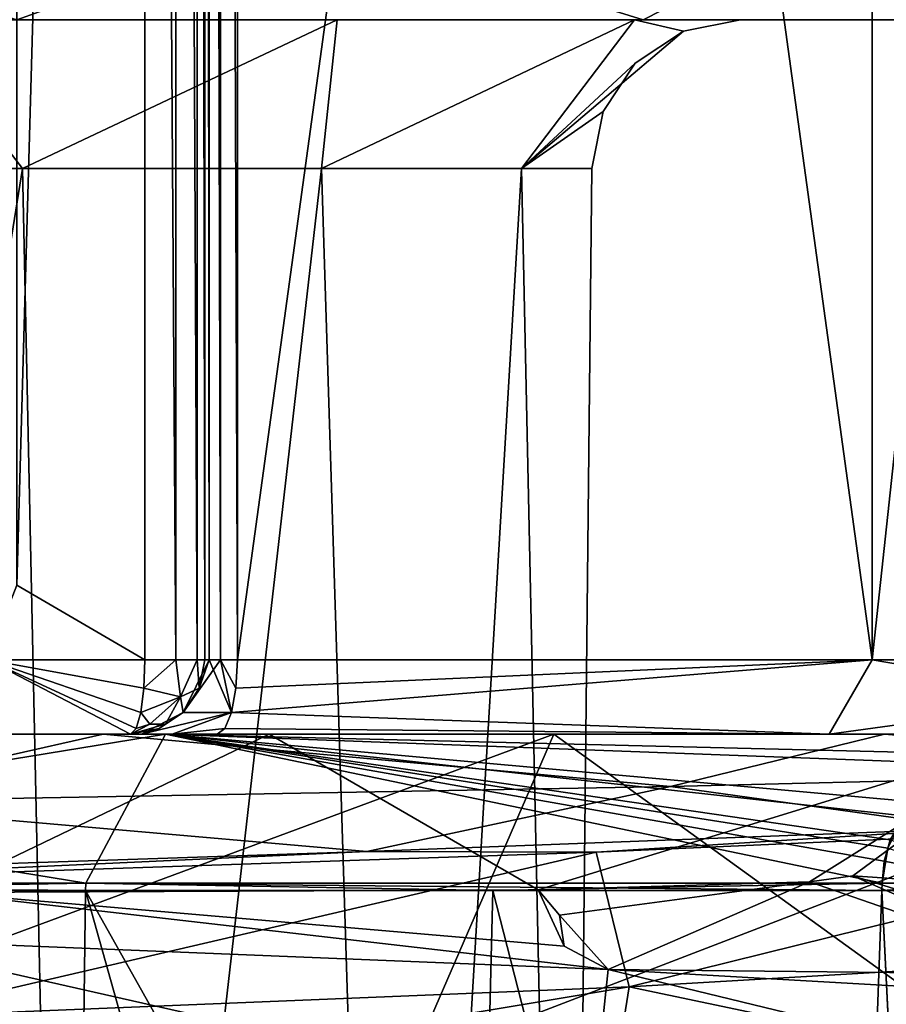
# Model space of a CAD drawing. Extents: x -32 to 32, y -10 to 114.
# Drawn here: x 1 to 4, y 65 to 68 of the extents above; entities that cross this region are included whole.
import ezdxf

# ---------------------------------------------------------------- set-up
doc = ezdxf.new("R2010")
doc.units = 0
doc.header["$MEASUREMENT"] = 0

msp = doc.modelspace()

# ---------------------------------------------------------------- linework, layer by layer
for points in [[(1.16747, 66.199997, -8.167004), (1.16747, 83, -8.167004), (1.598371, 81.449997, -8.093706)], [(1.16753, 83, 8.166996), (1.16753, 66.199997, 8.166996), (1.598429, 81.449997, 8.093695)], [(1.598371, 65.949997, -8.093706), (1.16747, 66.199997, -8.167004), (1.598371, 81.449997, -8.093706)], [(1.16753, 66.199997, 8.166996), (1.598429, 65.949997, 8.093695), (1.598429, 81.449997, 8.093695)], [(1.701971, 65.949997, -8.046906), (1.598371, 65.949997, -8.093706), (1.598371, 81.449997, -8.093706)], [(1.701971, 65.949997, -8.046906), (1.598371, 81.449997, -8.093706), (1.701971, 81.449997, -8.046906)], [(1.598429, 81.449997, 8.093695), (1.598429, 65.949997, 8.093695), (1.702029, 65.949997, 8.046894)], [(1.702029, 81.449997, 8.046894), (1.598429, 81.449997, 8.093695), (1.702029, 65.949997, 8.046894)], [(1.774171, 65.949997, -7.959106), (1.701971, 81.449997, -8.046906), (1.774171, 81.449997, -7.959106)], [(1.774171, 65.949997, -7.959106), (1.701971, 65.949997, -8.046906), (1.701971, 81.449997, -8.046906)], [(1.702029, 81.449997, 8.046894), (1.702029, 65.949997, 8.046894), (1.774229, 65.949997, 7.959094)], [(1.774229, 81.449997, 7.959094), (1.702029, 81.449997, 8.046894), (1.774229, 65.949997, 7.959094)], [(1.799972, 65.949997, -7.848407), (1.774171, 81.449997, -7.959106), (1.799972, 81.449997, -7.848407)], [(1.799972, 65.949997, -7.848407), (1.774171, 65.949997, -7.959106), (1.774171, 81.449997, -7.959106)], [(1.774229, 81.449997, 7.959094), (1.774229, 65.949997, 7.959094), (1.800028, 65.949997, 7.848393)], [(1.800028, 81.449997, 7.848393), (1.774229, 81.449997, 7.959094), (1.800028, 65.949997, 7.848393)], [(1.799975, 81.449997, -6.879007), (1.799975, 65.949997, -6.879007), (1.799972, 65.949997, -7.848407)], [(1.799972, 81.449997, -7.848407), (1.799975, 81.449997, -6.879007), (1.799972, 65.949997, -7.848407)], [(1.813775, 65.949997, -6.816206), (1.799975, 81.449997, -6.879007), (1.813775, 81.449997, -6.816206)], [(1.799975, 65.949997, -6.879007), (1.799975, 81.449997, -6.879007), (1.813775, 65.949997, -6.816206)], [(1.800025, 81.449997, 6.878994), (1.800025, 65.949997, 6.878994), (1.813825, 65.949997, 6.816193)], [(1.800025, 81.449997, 6.878994), (1.813825, 65.949997, 6.816193), (1.813825, 81.449997, 6.816193)], [(1.800025, 81.449997, 6.878994), (1.800028, 65.949997, 7.848393), (1.800025, 65.949997, 6.878994)], [(1.800025, 81.449997, 6.878994), (1.800028, 81.449997, 7.848393), (1.800028, 65.949997, 7.848393)], [(1.852476, 65.949997, -6.765007), (1.813775, 81.449997, -6.816206), (1.852476, 81.449997, -6.765007)], [(1.813775, 65.949997, -6.816206), (1.813775, 81.449997, -6.816206), (1.852476, 65.949997, -6.765007)], [(1.813825, 81.449997, 6.816193), (1.813825, 65.949997, 6.816193), (1.852524, 65.949997, 6.764993)], [(1.813825, 81.449997, 6.816193), (1.852524, 65.949997, 6.764993), (1.852524, 81.449997, 6.764993)], [(1.909076, 65.949997, -6.734607), (1.852476, 81.449997, -6.765007), (1.909076, 81.449997, -6.734607)], [(1.852476, 65.949997, -6.765007), (1.852476, 81.449997, -6.765007), (1.909076, 65.949997, -6.734607)], [(1.852524, 81.449997, 6.764993), (1.852524, 65.949997, 6.764993), (1.909124, 65.949997, 6.734593)], [(1.852524, 81.449997, 6.764993), (1.909124, 65.949997, 6.734593), (1.909124, 81.449997, 6.734593)], [(1.909076, 65.949997, -6.734607), (1.909076, 81.449997, -6.734607), (4.04258, 81.449997, -5.714715)], [(4.04258, 65.949997, -5.714715), (1.909076, 65.949997, -6.734607), (4.04258, 81.449997, -5.714715)], [(4.042621, 65.949997, 5.714685), (4.042621, 81.449997, 5.714685), (1.909124, 81.449997, 6.734593)], [(1.909124, 65.949997, 6.734593), (4.042621, 65.949997, 5.714685), (1.909124, 81.449997, 6.734593)], [(4.04258, 65.949997, -5.714715), (4.04258, 81.449997, -5.714715), (5.714685, 81.449997, -4.042621)], [(5.714685, 65.949997, -4.042621), (4.04258, 65.949997, -5.714715), (5.714685, 81.449997, -4.042621)], [(5.714715, 65.949997, 4.04258), (5.714715, 81.449997, 4.04258), (4.042621, 81.449997, 5.714685)], [(4.042621, 65.949997, 5.714685), (5.714715, 65.949997, 4.04258), (4.042621, 81.449997, 5.714685)], [(2.142981, 68.449997, -5.173707), (-0.00002, 68.449997, -5.6), (1.168182, 68.099998, -5.118404)], [(0.00002, 68.449997, 5.6), (2.143019, 68.449997, 5.173692), (1.168218, 68.099998, 5.118396)], [(3.273285, 68.099998, -4.104612), (2.142981, 68.449997, -5.173707), (1.168182, 68.099998, -5.118404)], [(1.168218, 68.099998, 5.118396), (2.143019, 68.449997, 5.173692), (3.273315, 68.099998, 4.104588)], [(3.959786, 68.449997, -3.959814), (2.142981, 68.449997, -5.173707), (3.273285, 68.099998, -4.104612)], [(2.143019, 68.449997, 5.173692), (3.959814, 68.449997, 3.959786), (3.273315, 68.099998, 4.104588)], [(4.730092, 68.099998, -2.277917), (3.959786, 68.449997, -3.959814), (3.273285, 68.099998, -4.104612)], [(3.273315, 68.099998, 4.104588), (3.959814, 68.449997, 3.959786), (4.730108, 68.099998, 2.277883)], [(4.730092, 68.099998, -2.277917), (5.173692, 68.449997, -2.143019), (3.959786, 68.449997, -3.959814)], [(3.959814, 68.449997, 3.959786), (5.173707, 68.449997, 2.142981), (4.730108, 68.099998, 2.277883)], [(1.18629, 67.599998, -2.864004), (0.801087, 68.099998, -3.509703), (-0.000011, 67.599998, -3.1)], [(0.000011, 67.599998, 3.1), (0.801113, 68.099998, 3.509697), (1.18631, 67.599998, 2.863996)], [(2.24459, 68.099998, -2.814608), (0.801087, 68.099998, -3.509703), (1.18629, 67.599998, -2.864004)], [(0.801087, 68.099998, -3.509703), (3.273285, 68.099998, -4.104612), (1.168182, 68.099998, -5.118404)], [(0.801087, 68.099998, -3.509703), (2.24459, 68.099998, -2.814608), (3.273285, 68.099998, -4.104612)], [(1.18631, 67.599998, 2.863996), (0.801113, 68.099998, 3.509697), (2.24461, 68.099998, 2.814592)], [(1.168218, 68.099998, 5.118396), (2.24461, 68.099998, 2.814592), (0.801113, 68.099998, 3.509697)], [(1.168218, 68.099998, 5.118396), (3.273315, 68.099998, 4.104588), (2.24461, 68.099998, 2.814592)], [(2.191992, 67.599998, -2.192008), (2.24459, 68.099998, -2.814608), (1.18629, 67.599998, -2.864004)], [(1.18631, 67.599998, 2.863996), (2.24461, 68.099998, 2.814592), (2.192008, 67.599998, 2.191992)], [(3.243494, 68.099998, -1.562012), (2.24459, 68.099998, -2.814608), (2.191992, 67.599998, -2.192008)], [(2.863996, 67.599998, -1.18631), (3.243494, 68.099998, -1.562012), (2.191992, 67.599998, -2.192008)], [(2.192008, 67.599998, 2.191992), (2.24461, 68.099998, 2.814592), (3.243506, 68.099998, 1.561988)], [(2.192008, 67.599998, 2.191992), (3.243506, 68.099998, 1.561988), (2.864004, 67.599998, 1.18629)], [(2.24459, 68.099998, -2.814608), (4.730092, 68.099998, -2.277917), (3.273285, 68.099998, -4.104612)], [(3.243494, 68.099998, -1.562012), (4.730092, 68.099998, -2.277917), (2.24459, 68.099998, -2.814608)], [(3.273315, 68.099998, 4.104588), (3.243506, 68.099998, 1.561988), (2.24461, 68.099998, 2.814592)], [(3.4087, 68.061897, -0.000012), (3.243494, 68.099998, -1.562012), (2.863996, 67.599998, -1.18631)], [(2.864004, 67.599998, 1.18629), (3.243506, 68.099998, 1.561988), (3.4087, 68.061897, -0.000012)], [(3.4087, 68.061897, -0.000012), (3.6, 68.099998, -0.000013), (3.243494, 68.099998, -1.562012)], [(3.243494, 68.099998, -1.562012), (5.25, 68.099998, -0.000019), (4.730092, 68.099998, -2.277917)], [(3.6, 68.099998, -0.000013), (5.25, 68.099998, -0.000019), (3.243494, 68.099998, -1.562012)], [(3.243506, 68.099998, 1.561988), (3.6, 68.099998, -0.000013), (3.4087, 68.061897, -0.000012)], [(3.243506, 68.099998, 1.561988), (4.730108, 68.099998, 2.277883), (5.25, 68.099998, -0.000019)], [(3.243506, 68.099998, 1.561988), (5.25, 68.099998, -0.000019), (3.6, 68.099998, -0.000013)], [(3.273315, 68.099998, 4.104588), (4.730108, 68.099998, 2.277883), (3.243506, 68.099998, 1.561988)], [(3.2464, 67.953598, -0.000012), (3.4087, 68.061897, -0.000012), (2.863996, 67.599998, -1.18631)], [(2.864004, 67.599998, 1.18629), (3.4087, 68.061897, -0.000012), (3.2464, 67.953598, -0.000012)], [(3.1381, 67.791298, -0.000011), (3.2464, 67.953598, -0.000012), (2.863996, 67.599998, -1.18631)], [(2.864004, 67.599998, 1.18629), (3.2464, 67.953598, -0.000012), (3.1381, 67.791298, -0.000011)], [(3.1, 67.599998, -0.000011), (3.1381, 67.791298, -0.000011), (2.863996, 67.599998, -1.18631)], [(2.864004, 67.599998, 1.18629), (3.1381, 67.791298, -0.000011), (3.1, 67.599998, -0.000011)], [(-0.000011, 60.200001, -3.1), (1.18629, 67.599998, -2.864004), (-0.000011, 67.599998, -3.1)], [(1.34499, 60.200001, -2.793005), (1.18629, 67.599998, -2.864004), (-0.000011, 60.200001, -3.1)], [(0.000011, 60.200001, 3.1), (0.000011, 67.599998, 3.1), (1.18631, 67.599998, 2.863996)], [(0.000011, 60.200001, 3.1), (1.18631, 67.599998, 2.863996), (1.34501, 60.200001, 2.792995)], [(1.34499, 60.200001, -2.793005), (2.191992, 67.599998, -2.192008), (1.18629, 67.599998, -2.864004)], [(1.34501, 60.200001, 2.792995), (1.18631, 67.599998, 2.863996), (2.192008, 67.599998, 2.191992)], [(2.423693, 60.200001, -1.932809), (2.191992, 67.599998, -2.192008), (1.34499, 60.200001, -2.793005)], [(1.34501, 60.200001, 2.792995), (2.192008, 67.599998, 2.191992), (2.423707, 60.200001, 1.932791)], [(2.423693, 60.200001, -1.932809), (2.863996, 67.599998, -1.18631), (2.191992, 67.599998, -2.192008)], [(2.423707, 60.200001, 1.932791), (2.192008, 67.599998, 2.191992), (2.864004, 67.599998, 1.18629)], [(3.022298, 60.200001, -0.689811), (2.863996, 67.599998, -1.18631), (2.423693, 60.200001, -1.932809)], [(2.423707, 60.200001, 1.932791), (2.864004, 67.599998, 1.18629), (3.022302, 60.200001, 0.689789)], [(3.022298, 60.200001, -0.689811), (3.1, 67.599998, -0.000011), (2.863996, 67.599998, -1.18631)], [(3.022302, 60.200001, 0.689789), (2.864004, 67.599998, 1.18629), (3.1, 67.599998, -0.000011)], [(3.022302, 60.200001, 0.689789), (3.1, 67.599998, -0.000011), (3.022298, 60.200001, -0.689811)], [(1.598371, 65.949997, -8.093706), (1.06937, 65.949997, -8.180404), (1.16747, 66.199997, -8.167004)], [(1.06943, 65.949997, 8.180396), (1.598429, 65.949997, 8.093695), (1.16753, 66.199997, 8.166996)], [(1.549972, 65.699997, -7.848406), (0.519571, 65.699997, -7.983102), (1.06937, 65.949997, -8.180404)], [(0.519629, 65.699997, 7.983098), (1.550028, 65.699997, 7.848394), (1.06943, 65.949997, 8.180396)], [(1.568471, 65.719002, -7.942306), (1.549972, 65.699997, -7.848406), (1.06937, 65.949997, -8.180404)], [(1.584271, 65.773201, -8.021806), (1.568471, 65.719002, -7.942306), (1.06937, 65.949997, -8.180404)], [(1.594771, 65.854301, -8.075006), (1.584271, 65.773201, -8.021806), (1.06937, 65.949997, -8.180404)], [(1.598371, 65.949997, -8.093706), (1.594771, 65.854301, -8.075006), (1.06937, 65.949997, -8.180404)], [(1.06943, 65.949997, 8.180396), (1.550028, 65.699997, 7.848394), (1.568529, 65.719002, 7.942294)], [(1.06943, 65.949997, 8.180396), (1.568529, 65.719002, 7.942294), (1.584329, 65.773201, 8.021794)], [(1.06943, 65.949997, 8.180396), (1.584329, 65.773201, 8.021794), (1.594829, 65.854301, 8.074994)], [(1.06943, 65.949997, 8.180396), (1.594829, 65.854301, 8.074994), (1.598429, 65.949997, 8.093695)], [(1.598371, 65.949997, -8.093706), (1.701971, 65.949997, -8.046906), (1.594771, 65.854301, -8.075006)], [(1.717271, 65.824997, -7.985906), (1.594771, 65.854301, -8.075006), (1.701971, 65.949997, -8.046906)], [(1.702029, 65.949997, 8.046894), (1.598429, 65.949997, 8.093695), (1.594829, 65.854301, 8.074994)], [(1.717329, 65.824997, 7.985894), (1.702029, 65.949997, 8.046894), (1.594829, 65.854301, 8.074994)], [(1.717271, 65.824997, -7.985906), (1.701971, 65.949997, -8.046906), (1.774171, 65.949997, -7.959106)], [(1.717329, 65.824997, 7.985894), (1.774229, 65.949997, 7.959094), (1.702029, 65.949997, 8.046894)], [(1.717271, 65.824997, -7.985906), (1.774171, 65.949997, -7.959106), (1.780972, 65.854301, -7.848407)], [(1.717329, 65.824997, 7.985894), (1.781028, 65.854301, 7.848393), (1.774229, 65.949997, 7.959094)], [(1.726775, 65.773201, -6.879006), (1.813775, 65.949997, -6.816206), (1.852476, 65.949997, -6.765007)], [(1.726775, 65.773201, -6.879006), (1.852476, 65.949997, -6.765007), (1.889076, 65.773201, -6.664207)], [(1.726775, 65.773201, -6.879006), (1.780975, 65.854301, -6.879007), (1.813775, 65.949997, -6.816206)], [(1.813825, 65.949997, 6.816193), (1.726825, 65.773201, 6.878994), (1.889124, 65.773201, 6.664193)], [(1.781025, 65.854301, 6.878994), (1.726825, 65.773201, 6.878994), (1.813825, 65.949997, 6.816193)], [(1.774171, 65.949997, -7.959106), (1.799972, 65.949997, -7.848407), (1.780972, 65.854301, -7.848407)], [(1.800028, 65.949997, 7.848393), (1.774229, 65.949997, 7.959094), (1.781028, 65.854301, 7.848393)], [(1.780975, 65.854301, -6.879007), (1.780972, 65.854301, -7.848407), (1.799972, 65.949997, -7.848407)], [(1.780975, 65.854301, -6.879007), (1.799975, 65.949997, -6.879007), (1.813775, 65.949997, -6.816206)], [(1.799975, 65.949997, -6.879007), (1.780975, 65.854301, -6.879007), (1.799972, 65.949997, -7.848407)], [(1.800028, 65.949997, 7.848393), (1.781025, 65.854301, 6.878994), (1.800025, 65.949997, 6.878994)], [(1.800028, 65.949997, 7.848393), (1.781028, 65.854301, 7.848393), (1.781025, 65.854301, 6.878994)], [(1.800025, 65.949997, 6.878994), (1.781025, 65.854301, 6.878994), (1.813825, 65.949997, 6.816193)], [(1.813825, 65.949997, 6.816193), (1.889124, 65.773201, 6.664193), (1.852524, 65.949997, 6.764993)], [(1.852476, 65.949997, -6.765007), (1.909076, 65.949997, -6.734607), (1.903876, 65.854301, -6.716307)], [(1.889076, 65.773201, -6.664207), (1.852476, 65.949997, -6.765007), (1.903876, 65.854301, -6.716307)], [(1.852524, 65.949997, 6.764993), (1.889124, 65.773201, 6.664193), (1.903924, 65.854301, 6.716293)], [(1.852524, 65.949997, 6.764993), (1.903924, 65.854301, 6.716293), (1.909124, 65.949997, 6.734593)], [(4.04258, 65.949997, -5.714715), (1.889076, 65.773201, -6.664207), (1.903876, 65.854301, -6.716307)], [(4.04258, 65.949997, -5.714715), (3.89818, 65.699997, -5.510614), (1.889076, 65.773201, -6.664207)], [(1.889124, 65.773201, 6.664193), (3.89822, 65.699997, 5.510586), (4.042621, 65.949997, 5.714685)], [(1.903924, 65.854301, 6.716293), (1.889124, 65.773201, 6.664193), (4.042621, 65.949997, 5.714685)], [(4.04258, 65.949997, -5.714715), (1.903876, 65.854301, -6.716307), (1.909076, 65.949997, -6.734607)], [(1.909124, 65.949997, 6.734593), (1.903924, 65.854301, 6.716293), (4.042621, 65.949997, 5.714685)], [(5.510586, 65.699997, -3.89822), (3.89818, 65.699997, -5.510614), (4.04258, 65.949997, -5.714715)], [(3.89822, 65.699997, 5.510586), (5.510614, 65.699997, 3.89818), (5.714715, 65.949997, 4.04258)], [(4.042621, 65.949997, 5.714685), (3.89822, 65.699997, 5.510586), (5.714715, 65.949997, 4.04258)], [(5.714685, 65.949997, -4.042621), (5.510586, 65.699997, -3.89822), (4.04258, 65.949997, -5.714715)], [(1.717271, 65.824997, -7.985906), (1.584271, 65.773201, -8.021806), (1.594771, 65.854301, -8.075006)], [(1.717329, 65.824997, 7.985894), (1.594829, 65.854301, 8.074994), (1.584329, 65.773201, 8.021794)], [(1.717271, 65.824997, -7.985906), (1.780972, 65.854301, -7.848407), (1.726772, 65.773201, -7.848406)], [(1.717329, 65.824997, 7.985894), (1.726828, 65.773201, 7.848394), (1.781028, 65.854301, 7.848393)], [(1.726775, 65.773201, -6.879006), (1.726772, 65.773201, -7.848406), (1.780972, 65.854301, -7.848407)], [(1.780975, 65.854301, -6.879007), (1.726775, 65.773201, -6.879006), (1.780972, 65.854301, -7.848407)], [(1.781028, 65.854301, 7.848393), (1.726825, 65.773201, 6.878994), (1.781025, 65.854301, 6.878994)], [(1.781028, 65.854301, 7.848393), (1.726828, 65.773201, 7.848394), (1.726825, 65.773201, 6.878994)], [(1.717271, 65.824997, -7.985906), (1.614171, 65.733498, -7.955706), (1.584271, 65.773201, -8.021806)], [(1.717329, 65.824997, 7.985894), (1.584329, 65.773201, 8.021794), (1.614229, 65.733498, 7.955694)], [(1.717271, 65.824997, -7.985906), (1.667671, 65.733498, -7.890606), (1.614171, 65.733498, -7.955706)], [(1.717329, 65.824997, 7.985894), (1.614229, 65.733498, 7.955694), (1.667729, 65.733498, 7.890594)], [(1.717271, 65.824997, -7.985906), (1.726772, 65.773201, -7.848406), (1.667671, 65.733498, -7.890606)], [(1.717329, 65.824997, 7.985894), (1.667729, 65.733498, 7.890594), (1.726828, 65.773201, 7.848394)], [(1.614171, 65.733498, -7.955706), (1.568471, 65.719002, -7.942306), (1.584271, 65.773201, -8.021806)], [(1.614229, 65.733498, 7.955694), (1.584329, 65.773201, 8.021794), (1.568529, 65.719002, 7.942294)], [(1.586676, 65.699997, -6.711706), (1.726775, 65.773201, -6.879006), (1.889076, 65.773201, -6.664207)], [(1.586676, 65.699997, -6.711706), (1.889076, 65.773201, -6.664207), (1.689876, 65.699997, -6.575006)], [(1.645675, 65.719002, -6.879006), (1.726775, 65.773201, -6.879006), (1.586676, 65.699997, -6.711706)], [(1.586724, 65.699997, 6.711694), (1.689924, 65.699997, 6.574994), (1.889124, 65.773201, 6.664193)], [(1.726825, 65.773201, 6.878994), (1.586724, 65.699997, 6.711694), (1.889124, 65.773201, 6.664193)], [(1.726825, 65.773201, 6.878994), (1.645725, 65.719002, 6.878994), (1.586724, 65.699997, 6.711694)], [(1.667671, 65.733498, -7.890606), (1.726772, 65.773201, -7.848406), (1.645672, 65.719002, -7.848406)], [(1.645675, 65.719002, -6.879006), (1.645672, 65.719002, -7.848406), (1.726772, 65.773201, -7.848406)], [(1.726775, 65.773201, -6.879006), (1.645675, 65.719002, -6.879006), (1.726772, 65.773201, -7.848406)], [(1.726828, 65.773201, 7.848394), (1.645725, 65.719002, 6.878994), (1.726825, 65.773201, 6.878994)], [(1.726828, 65.773201, 7.848394), (1.645728, 65.719002, 7.848394), (1.645725, 65.719002, 6.878994)], [(1.667729, 65.733498, 7.890594), (1.645728, 65.719002, 7.848394), (1.726828, 65.773201, 7.848394)], [(1.689876, 65.699997, -6.575006), (1.889076, 65.773201, -6.664207), (1.866976, 65.719002, -6.586207)], [(1.889124, 65.773201, 6.664193), (1.689924, 65.699997, 6.574994), (1.867024, 65.719002, 6.586194)], [(3.89818, 65.699997, -5.510614), (1.866976, 65.719002, -6.586207), (1.889076, 65.773201, -6.664207)], [(1.889124, 65.773201, 6.664193), (1.867024, 65.719002, 6.586194), (3.89822, 65.699997, 5.510586)], [(1.667671, 65.733498, -7.890606), (1.645672, 65.719002, -7.848406), (1.549972, 65.699997, -7.848406)], [(1.614171, 65.733498, -7.955706), (1.549972, 65.699997, -7.848406), (1.568471, 65.719002, -7.942306)], [(1.614171, 65.733498, -7.955706), (1.667671, 65.733498, -7.890606), (1.549972, 65.699997, -7.848406)], [(1.549975, 65.699997, -6.879006), (1.549972, 65.699997, -7.848406), (1.645672, 65.719002, -7.848406)], [(1.549975, 65.699997, -6.879006), (1.645675, 65.719002, -6.879006), (1.586676, 65.699997, -6.711706)], [(1.645675, 65.719002, -6.879006), (1.549975, 65.699997, -6.879006), (1.645672, 65.719002, -7.848406)], [(1.645728, 65.719002, 7.848394), (1.550028, 65.699997, 7.848394), (1.550025, 65.699997, 6.878994)], [(1.645728, 65.719002, 7.848394), (1.550025, 65.699997, 6.878994), (1.645725, 65.719002, 6.878994)], [(1.645725, 65.719002, 6.878994), (1.550025, 65.699997, 6.878994), (1.586724, 65.699997, 6.711694)], [(1.614229, 65.733498, 7.955694), (1.568529, 65.719002, 7.942294), (1.550028, 65.699997, 7.848394)], [(1.667729, 65.733498, 7.890594), (1.550028, 65.699997, 7.848394), (1.645728, 65.719002, 7.848394)], [(1.667729, 65.733498, 7.890594), (1.614229, 65.733498, 7.955694), (1.550028, 65.699997, 7.848394)], [(1.689876, 65.699997, -6.575006), (1.866976, 65.719002, -6.586207), (1.840876, 65.699997, -6.494107)], [(1.689924, 65.699997, 6.574994), (1.840923, 65.699997, 6.494093), (1.867024, 65.719002, 6.586194)], [(3.89818, 65.699997, -5.510614), (1.840876, 65.699997, -6.494107), (1.866976, 65.719002, -6.586207)], [(1.867024, 65.719002, 6.586194), (1.840923, 65.699997, 6.494093), (3.89822, 65.699997, 5.510586)], [(1.667368, 65.699997, -8.818106), (-1.667432, 65.699997, -8.818094), (-0.000025, 65.699997, -6.85)], [(1.667368, 65.699997, -8.818106), (-1.399334, 65.199997, -9.370495), (-1.667432, 65.699997, -8.818094)], [(0.000025, 65.699997, 6.85), (-1.667368, 65.699997, 8.818106), (1.667432, 65.699997, 8.818094)], [(-1.667368, 65.699997, 8.818106), (-1.399266, 65.199997, 9.370504), (1.399334, 65.199997, 9.370495)], [(-1.667368, 65.699997, 8.818106), (1.399334, 65.199997, 9.370495), (1.667432, 65.699997, 8.818094)], [(1.457523, 65.699997, 6.385795), (-1.457477, 65.699997, 6.385805), (0.444822, 65.471603, 6.094799)], [(-1.457477, 65.699997, 6.385805), (1.457523, 65.699997, 6.385795), (0.519629, 65.699997, 7.983098)], [(1.667368, 65.699997, -8.818106), (1.399266, 65.199997, -9.370504), (-1.399334, 65.199997, -9.370495)], [(-1.031323, 65.699997, -6.468296), (2.015577, 65.699997, -6.232207), (0.90818, 65.167801, -5.452603)], [(-1.031323, 65.699997, -6.468296), (1.549975, 65.699997, -6.879006), (1.586676, 65.699997, -6.711706)], [(-1.031323, 65.699997, -6.468296), (1.586676, 65.699997, -6.711706), (1.689876, 65.699997, -6.575006)], [(-1.031323, 65.699997, -6.468296), (1.689876, 65.699997, -6.575006), (2.015577, 65.699997, -6.232207)], [(-1.031323, 65.699997, -6.468296), (0.519571, 65.699997, -7.983102), (1.549975, 65.699997, -6.879006)], [(-0.000025, 65.699997, -6.85), (-0.000021, 64.599998, -5.75), (2.972078, 65.699997, -6.171611)], [(1.667368, 65.699997, -8.818106), (-0.000025, 65.699997, -6.85), (2.972078, 65.699997, -6.171611)], [(-0.000021, 64.599998, -5.75), (2.494781, 64.599998, -5.180609), (2.972078, 65.699997, -6.171611)], [(2.972122, 65.699997, 6.171589), (2.494819, 64.599998, 5.180591), (0.000021, 64.599998, 5.75)], [(2.972122, 65.699997, 6.171589), (0.000021, 64.599998, 5.75), (0.000025, 65.699997, 6.85)], [(2.972122, 65.699997, 6.171589), (0.000025, 65.699997, 6.85), (1.667432, 65.699997, 8.818094)], [(3.364219, 65.524704, 5.223487), (1.457523, 65.699997, 6.385795), (0.444822, 65.471603, 6.094799)], [(0.519571, 65.699997, -7.983102), (1.549972, 65.699997, -7.848406), (1.549975, 65.699997, -6.879006)], [(1.550025, 65.699997, 6.878994), (1.550028, 65.699997, 7.848394), (0.519629, 65.699997, 7.983098)], [(1.457523, 65.699997, 6.385795), (1.550025, 65.699997, 6.878994), (0.519629, 65.699997, 7.983098)], [(2.015577, 65.699997, -6.232207), (2.920283, 65.176903, -4.71371), (0.90818, 65.167801, -5.452603)], [(4.075669, 65.199997, -8.552915), (1.399266, 65.199997, -9.370504), (1.667368, 65.699997, -8.818106)], [(1.667432, 65.699997, 8.818094), (1.399334, 65.199997, 9.370495), (4.075731, 65.199997, 8.552886)], [(4.083919, 65.699997, 5.120985), (1.457523, 65.699997, 6.385795), (3.364219, 65.524704, 5.223487)], [(1.457523, 65.699997, 6.385795), (3.89822, 65.699997, 5.510586), (1.840923, 65.699997, 6.494093)], [(1.457523, 65.699997, 6.385795), (1.840923, 65.699997, 6.494093), (1.689924, 65.699997, 6.574994)], [(1.457523, 65.699997, 6.385795), (1.689924, 65.699997, 6.574994), (1.586724, 65.699997, 6.711694)], [(1.457523, 65.699997, 6.385795), (1.586724, 65.699997, 6.711694), (1.550025, 65.699997, 6.878994)], [(1.457523, 65.699997, 6.385795), (4.083919, 65.699997, 5.120985), (3.89822, 65.699997, 5.510586)], [(4.771972, 65.699997, -7.600517), (1.667368, 65.699997, -8.818106), (2.972078, 65.699997, -6.171611)], [(4.094769, 65.317101, -8.527616), (4.075669, 65.199997, -8.552915), (1.667368, 65.699997, -8.818106)], [(4.14787, 65.425598, -8.456915), (4.094769, 65.317101, -8.527616), (1.667368, 65.699997, -8.818106)], [(4.414271, 65.633102, -8.097516), (4.14787, 65.425598, -8.456915), (1.667368, 65.699997, -8.818106)], [(4.771972, 65.699997, -7.600517), (4.414271, 65.633102, -8.097516), (1.667368, 65.699997, -8.818106)], [(4.772027, 65.699997, 7.600483), (2.972122, 65.699997, 6.171589), (1.667432, 65.699997, 8.818094)], [(1.667432, 65.699997, 8.818094), (4.344329, 65.6008, 8.192685), (4.772027, 65.699997, 7.600483)], [(1.667432, 65.699997, 8.818094), (4.182431, 65.473, 8.410685), (4.344329, 65.6008, 8.192685)], [(1.667432, 65.699997, 8.818094), (4.103531, 65.344803, 8.515985), (4.182431, 65.473, 8.410685)], [(1.667432, 65.699997, 8.818094), (4.082831, 65.273399, 8.543486), (4.103531, 65.344803, 8.515985)], [(1.667432, 65.699997, 8.818094), (4.075731, 65.199997, 8.552886), (4.082831, 65.273399, 8.543486)], [(1.689876, 65.699997, -6.575006), (1.840876, 65.699997, -6.494107), (2.015577, 65.699997, -6.232207)], [(1.840876, 65.699997, -6.494107), (3.89818, 65.699997, -5.510614), (2.015577, 65.699997, -6.232207)], [(2.015577, 65.699997, -6.232207), (4.623683, 65.699997, -4.639417), (2.920283, 65.176903, -4.71371)], [(2.015577, 65.699997, -6.232207), (3.89818, 65.699997, -5.510614), (4.623683, 65.699997, -4.639417)], [(2.972078, 65.699997, -6.171611), (2.494781, 64.599998, -5.180609), (4.495487, 64.599998, -3.585116)], [(5.355515, 65.699997, 4.27088), (4.495513, 64.599998, 3.585084), (2.494819, 64.599998, 5.180591)], [(5.355515, 65.699997, 4.27088), (2.494819, 64.599998, 5.180591), (2.972122, 65.699997, 6.171589)], [(2.920283, 65.176903, -4.71371), (4.623683, 65.699997, -4.639417), (3.831885, 65.203499, -4.078514)], [(2.972078, 65.699997, -6.171611), (4.495487, 64.599998, -3.585116), (5.355485, 65.699997, -4.270919)], [(4.771972, 65.699997, -7.600517), (2.972078, 65.699997, -6.171611), (5.355485, 65.699997, -4.270919)], [(5.355515, 65.699997, 4.27088), (2.972122, 65.699997, 6.171589), (4.772027, 65.699997, 7.600483)], [(5.544611, 65.577805, 3.02398), (4.083919, 65.699997, 5.120985), (3.364219, 65.524704, 5.223487)], [(4.623683, 65.699997, -4.639417), (3.977885, 65.223801, -3.991514), (3.831885, 65.203499, -4.078514)], [(3.89818, 65.699997, -5.510614), (5.510586, 65.699997, -3.89822), (4.623683, 65.699997, -4.639417)], [(4.083919, 65.699997, 5.120985), (5.510614, 65.699997, 3.89818), (3.89822, 65.699997, 5.510586)], [(3.977885, 65.223801, -3.991514), (4.623683, 65.699997, -4.639417), (5.206792, 65.1399, -2.155319)], [(5.90131, 65.699997, 2.841879), (4.083919, 65.699997, 5.120985), (5.544611, 65.577805, 3.02398)], [(5.90131, 65.699997, 2.841879), (5.510614, 65.699997, 3.89818), (4.083919, 65.699997, 5.120985)], [(5.544611, 65.577805, 3.02398), (3.364219, 65.524704, 5.223487), (4.378417, 65.383499, 4.871384)], [(3.364219, 65.524704, 5.223487), (0.444822, 65.471603, 6.094799), (2.344622, 65.305603, 6.115891)], [(4.378417, 65.383499, 4.871384), (3.364219, 65.524704, 5.223487), (2.344622, 65.305603, 6.115891)], [(2.344622, 65.305603, 6.115891), (0.444822, 65.471603, 6.094799), (0.000024, 65.227699, 6.55)], [(3.114621, 65.303802, 5.761989), (5.479813, 65.409203, 3.58788), (4.378417, 65.383499, 4.871384)], [(5.479813, 65.409203, 3.58788), (3.114621, 65.303802, 5.761989), (3.225917, 64.851799, 4.620589)], [(4.993909, 64.953903, 2.610882), (5.479813, 65.409203, 3.58788), (3.225917, 64.851799, 4.620589)], [(2.344622, 65.305603, 6.115891), (3.114621, 65.303802, 5.761989), (4.378417, 65.383499, 4.871384)], [(4.082831, 65.273399, 8.543486), (4.47073, 65.199997, 8.460784), (4.103531, 65.344803, 8.515985)], [(0.000024, 65.198303, 6.55), (2.344622, 65.305603, 6.115891), (0.000024, 65.227699, 6.55)], [(0.000024, 65.198303, 6.55), (3.114621, 65.303802, 5.761989), (2.344622, 65.305603, 6.115891)], [(3.114621, 65.303802, 5.761989), (0.000024, 65.198303, 6.55), (0.73012, 64.749802, 5.587797)], [(3.225917, 64.851799, 4.620589), (3.114621, 65.303802, 5.761989), (0.73012, 64.749802, 5.587797)], [(4.094769, 65.317101, -8.527616), (4.471369, 65.199997, -8.456616), (4.075669, 65.199997, -8.552915)], [(4.075731, 65.199997, 8.552886), (4.47073, 65.199997, 8.460784), (4.082831, 65.273399, 8.543486)], [(4.73209, 64.892601, -2.912717), (3.831885, 65.203499, -4.078514), (3.977885, 65.223801, -3.991514)], [(4.70729, 64.9963, -2.897517), (3.977885, 65.223801, -3.991514), (5.206792, 65.1399, -2.155319)], [(4.73209, 64.892601, -2.912717), (3.977885, 65.223801, -3.991514), (4.70729, 64.9963, -2.897517)], [(-1.399334, 65.199997, -9.370495), (1.399266, 65.199997, -9.370504), (-0.000034, 65.175003, -9.4738)], [(-1.399266, 65.199997, 9.370504), (-1.398966, 65.175003, 9.369905), (1.399034, 65.175003, 9.369895)], [(-1.399266, 65.199997, 9.370504), (1.399034, 65.175003, 9.369895), (1.399334, 65.199997, 9.370495)], [(1.399266, 65.199997, -9.370504), (1.398966, 65.175003, -9.369905), (-0.000034, 65.175003, -9.4738)], [(2.767267, 65.175003, -9.060611), (1.398966, 65.175003, -9.369905), (1.399266, 65.199997, -9.370504)], [(1.399334, 65.199997, 9.370495), (1.399034, 65.175003, 9.369895), (4.074931, 65.175003, 8.552586)], [(1.399266, 65.199997, -9.370504), (4.075669, 65.199997, -8.552915), (2.767267, 65.175003, -9.060611)], [(1.399334, 65.199997, 9.370495), (4.074931, 65.175003, 8.552586), (4.075731, 65.199997, 8.552886)], [(4.075669, 65.199997, -8.552915), (4.074869, 65.175003, -8.552614), (2.767267, 65.175003, -9.060611)], [(2.991983, 65.091499, -4.647711), (2.920283, 65.176903, -4.71371), (3.831885, 65.203499, -4.078514)], [(2.991983, 65.091499, -4.647711), (3.831885, 65.203499, -4.078514), (3.155483, 64.909302, -4.668911)], [(4.73209, 64.892601, -2.912717), (3.155483, 64.909302, -4.668911), (3.831885, 65.203499, -4.078514)], [(4.471369, 65.199997, -8.456616), (4.074869, 65.175003, -8.552614), (4.075669, 65.199997, -8.552915)], [(4.470469, 65.163803, -8.455916), (4.074869, 65.175003, -8.552614), (4.471369, 65.199997, -8.456616)], [(4.47073, 65.199997, 8.460784), (4.075731, 65.199997, 8.552886), (4.074931, 65.175003, 8.552586)], [(4.47073, 65.199997, 8.460784), (4.074931, 65.175003, 8.552586), (4.470531, 65.163803, 8.455884)], [(-1.398966, 65.175003, 9.369905), (-1.342267, 60.700001, 9.152104), (1.342333, 60.700001, 9.152095)], [(1.399034, 65.175003, 9.369895), (-1.398966, 65.175003, 9.369905), (1.342333, 60.700001, 9.152095)], [(-0.000034, 65.175003, -9.4738), (1.342267, 60.700001, -9.152104), (-0.000033, 60.700001, -9.25)], [(-0.000034, 65.175003, -9.4738), (1.398966, 65.175003, -9.369905), (1.342267, 60.700001, -9.152104)], [(0.63848, 65.011597, -5.599102), (0.90818, 65.167801, -5.452603), (3.155483, 64.909302, -4.668911)], [(3.007683, 64.987701, -4.672111), (0.90818, 65.167801, -5.452603), (2.920283, 65.176903, -4.71371)], [(3.007683, 64.987701, -4.672111), (3.155483, 64.909302, -4.668911), (0.90818, 65.167801, -5.452603)], [(1.398966, 65.175003, -9.369905), (2.656168, 60.700001, -8.86041), (1.342267, 60.700001, -9.152104)], [(1.399034, 65.175003, 9.369895), (1.342333, 60.700001, 9.152095), (3.91383, 60.700001, 8.381186)], [(1.398966, 65.175003, -9.369905), (2.767267, 65.175003, -9.060611), (2.656168, 60.700001, -8.86041)], [(4.074931, 65.175003, 8.552586), (1.399034, 65.175003, 9.369895), (3.91383, 60.700001, 8.381186)], [(2.767267, 65.175003, -9.060611), (3.91377, 60.700001, -8.381214), (2.656168, 60.700001, -8.86041)], [(2.767267, 65.175003, -9.060611), (4.074869, 65.175003, -8.552614), (3.91377, 60.700001, -8.381214)], [(3.007683, 64.987701, -4.672111), (2.920283, 65.176903, -4.71371), (2.991983, 65.091499, -4.647711)], [(4.29817, 60.700001, -8.288315), (3.91377, 60.700001, -8.381214), (4.074869, 65.175003, -8.552614)], [(4.074931, 65.175003, 8.552586), (3.91383, 60.700001, 8.381186), (4.29713, 60.700001, 8.288384)], [(4.29817, 60.700001, -8.288315), (4.074869, 65.175003, -8.552614), (4.470469, 65.163803, -8.455916)], [(4.470531, 65.163803, 8.455884), (4.074931, 65.175003, 8.552586), (4.29713, 60.700001, 8.288384)], [(3.007683, 64.987701, -4.672111), (2.991983, 65.091499, -4.647711), (3.155483, 64.909302, -4.668911)], [(-0.000024, 64.559296, -6.55), (0.63848, 65.011597, -5.599102), (3.106679, 64.454201, -5.766111)], [(0.63848, 65.011597, -5.599102), (3.155483, 64.909302, -4.668911), (3.106679, 64.454201, -5.766111)], [(3.892614, 64.710999, 3.924386), (4.993909, 64.953903, 2.610882), (3.225917, 64.851799, 4.620589)], [(3.913014, 64.607201, 3.944986), (4.993909, 64.953903, 2.610882), (3.892614, 64.710999, 3.924386)], [(4.918609, 64.778198, 2.522082), (4.993909, 64.953903, 2.610882), (3.913014, 64.607201, 3.944986)], [(3.106679, 64.454201, -5.766111), (3.155483, 64.909302, -4.668911), (5.469887, 64.349098, -3.60242)], [(4.73209, 64.892601, -2.912717), (4.95699, 64.806999, -2.680418), (3.155483, 64.909302, -4.668911)], [(3.155483, 64.909302, -4.668911), (4.95699, 64.806999, -2.680418), (5.469887, 64.349098, -3.60242)], [(1.813419, 64.615898, 5.221694), (3.225917, 64.851799, 4.620589), (0.73012, 64.749802, 5.587797)], [(3.197416, 64.675903, 4.508988), (3.225917, 64.851799, 4.620589), (1.813419, 64.615898, 5.221694)], [(3.197416, 64.675903, 4.508988), (3.892614, 64.710999, 3.924386), (3.225917, 64.851799, 4.620589)]]:
    msp.add_3dface(points)

doc.saveas('drawing.dxf')
